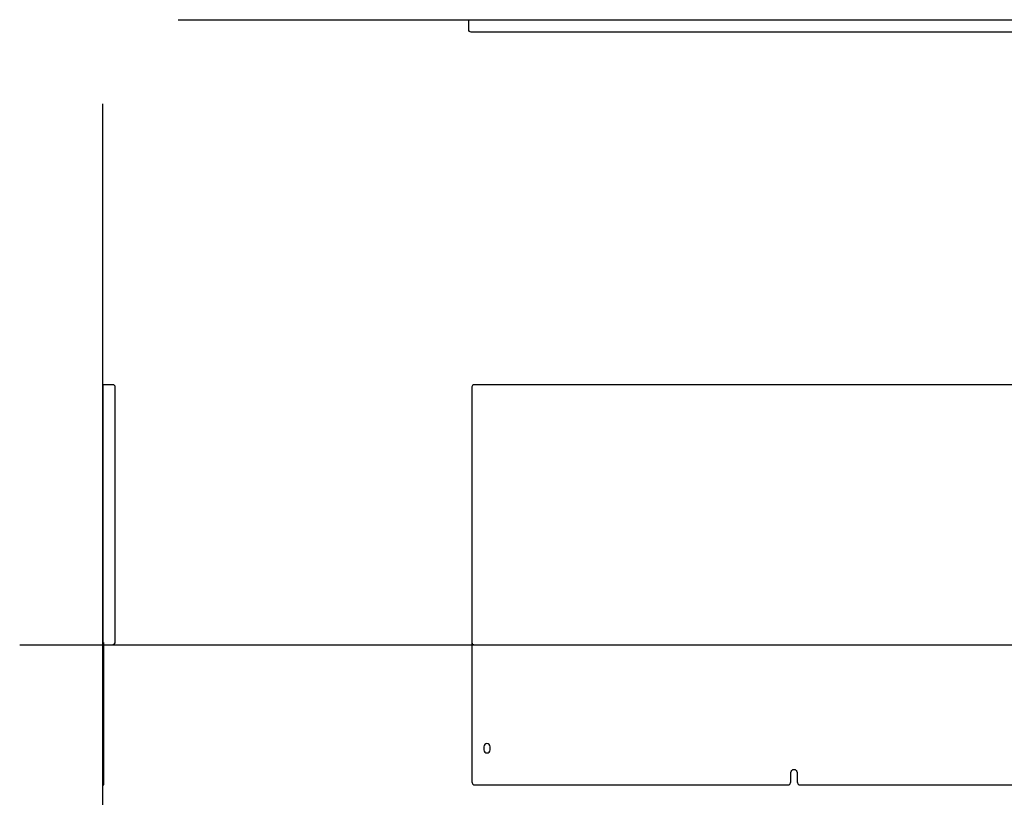
# Model space of a CAD drawing. Extents: x -468 to 1345, y -105 to 1147.
# Drawn here: x -468 to 527, y 361 to 1147 of the extents above; entities that cross this region are included whole.
import ezdxf

# ---------------------------------------------------------------- set-up
doc = ezdxf.new("R2010")
doc.units = 0
doc.header["$LTSCALE"] = 65.395
doc.layers.add('FISHER___PAYKEL', color=7, linetype='CONTINUOUS')

msp = doc.modelspace()

# ---------------------------------------------------------------- linework, layer by layer
at = {"layer": 'FISHER___PAYKEL', "color": 5}
for p, q in [((-308.02, 1147.13), (1344.62, 1147.13)), ((-384.21, 242.62), (-384.21, 1062.17)), ((-468.34, 515), (1344.62, 515))]:
    msp.add_line(p, q, dxfattribs=at)
at = {"layer": 'FISHER___PAYKEL', "linetype": 'CONTINUOUS'}
msp.add_line((-383.41, 515), (-383.41, 517.3), dxfattribs=at)
msp.add_line((-383.41, 515), (-383.41, 517.3), dxfattribs=at)
msp.add_line((-383.41, 515), (-383.41, 517.3), dxfattribs=at)
for points in [[(1195.61, 1136.93, -0.414214), (1193.31, 1134.63), (-12.09, 1134.63, -0.414214), (-14.39, 1136.93), (-14.39, 1147.13), (1195.61, 1147.13)], [(-383.41, 373.3), (-383.41, 515), (-374.91, 515, 0.414214), (-371.71, 518.2), (-371.71, 775.7, 0.414214), (-374.01, 778), (-384.21, 778), (-384.21, 373.3)], [(1198.81, 775.7, 0.414214), (1196.51, 778), (-8.89, 778, 0.414214), (-11.19, 775.7), (-11.19, 376.5, 0.414214), (-7.99, 373.3), (308.01, 373.3, 0.414214), (311.21, 376.5), (311.21, 385.8, -1), (317.61, 385.8), (317.61, 376.5, 0.414214), (320.81, 373.3), (866.81, 373.3, 0.414214), (870.01, 376.5), (870.01, 385.8, -1), (876.41, 385.8), (876.41, 376.5, 0.414214), (879.61, 373.3), (1195.61, 373.3, 0.414214), (1198.81, 376.5)], [(7.21, 411.95, 1), (0.81, 411.95), (0.81, 408.85, 1), (7.21, 408.85)]]:
    msp.add_lwpolyline(points, format="xyb", close=True, dxfattribs=at)
msp.add_lwpolyline([(-11.19, 517.3, 0.414214), (-8.89, 515), (1196.51, 515, 0.414214), (1198.81, 517.3)], format="xyb", dxfattribs=at)
msp.add_lwpolyline([(-11.19, 517.3, 0.414214), (-8.89, 515), (1196.51, 515, 0.414214), (1198.81, 517.3)], format="xyb", dxfattribs=at)

doc.saveas('drawing.dxf')
